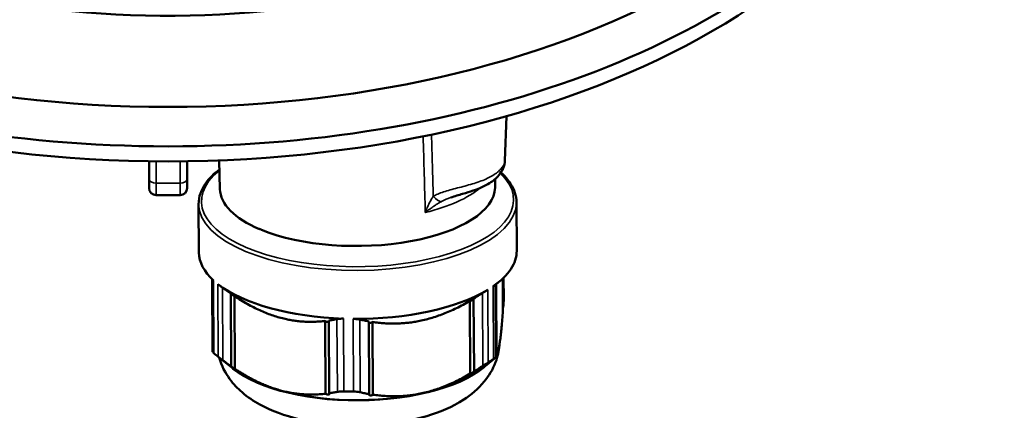
# Model space of a CAD drawing. Units: millimetres. Extents: x 1317 to 3182, y 1439 to 2759.
# Drawn here: x 1884 to 1954, y 2647 to 2675 of the extents above; entities that cross this region are included whole.
import ezdxf

# ---------------------------------------------------------------- set-up
doc = ezdxf.new("R2010")
doc.units = ezdxf.units.MM
doc.header["$LTSCALE"] = 5
for name, color, linetype, lineweight in [('AM_0 ( Kontur 0.5 )', 7, 'Continuous', 50), ('Sichtbar (ISO)', 7, 'Continuous', 50), ('Sichtbar schmal (ISO)', 7, 'Continuous', 35)]:
    doc.layers.add(name, color=color, linetype=linetype, lineweight=lineweight)

msp = doc.modelspace()

# ---------------------------------------------------------------- linework, layer by layer
at = {"layer": 'AM_0 ( Kontur 0.5 )'}
for p, q in [((1918.403, 2664.699), (1918.508, 2667.849)), ((1898.232, 2662.697), (1898.182, 2664.72)), ((1917.721, 2663.762), (1917.721, 2663.762)), ((1917.707, 2662.805), (1917.716, 2663.404)), ((1896.726, 2661.635), (1896.744, 2658.211)), ((1919.225, 2661.759), (1919.244, 2658.335)), ((1901.033, 2659.863), (1901.033, 2659.883)), ((1897.691, 2656.317), (1897.719, 2651.191)), ((1917.737, 2655.931), (1917.957, 2656.109)), ((1918.267, 2654.092), (1918.255, 2656.369)), ((1918.285, 2654.319), (1918.273, 2656.387)), ((1918.318, 2656.43), (1918.327, 2654.924)), ((1917.788, 2650.814), (1917.76, 2655.949)), ((1917.807, 2650.84), (1917.778, 2655.964)), ((1899.036, 2650.162), (1899.007, 2655.302)), ((1899.287, 2649.992), (1899.258, 2655.132)), ((1915.955, 2649.645), (1915.927, 2654.785)), ((1916.223, 2649.804), (1916.194, 2654.944)), ((1905.713, 2648.228), (1905.685, 2653.368)), ((1905.963, 2648.26), (1905.934, 2653.4)), ((1908.799, 2648.201), (1908.771, 2653.341)), ((1909.068, 2648.158), (1909.04, 2653.298)), ((1899.195, 2649.979), (1898.084, 2650.859)), ((1916.885, 2650.077), (1917.765, 2650.791))]:
    msp.add_line(p, q, dxfattribs=at)
for centre, major_axis, ratio, start_param, end_param in [((1907.969, 2662.784), (-9.738, -0.054), 0.422795, 0.008144, 0.775736), ((1907.969, 2662.784), (9.738, 0.054), 0.422795, 3.938908, 6.275042), ((1908.841, 2663.175), (10.652, 0.566), 0.405361, 3.868361, 3.882155), ((1910.567, 2663.986), (-12.4, 2.962), 0.637884, 0.870854, 0.876685), ((1907.994, 2658.273), (-11.25, -0.062), 0.422795, 0, 0.430736), ((1907.994, 2658.273), (11.25, 0.062), 0.422795, 5.728117, 6.283185), ((1907.994, 2658.273), (11.25, 0.062), 0.422795, 3.633722, 4.619526), ((1907.994, 2658.273), (11.25, 0.062), 0.422795, 4.68092, 5.666724), ((1908.023, 2653.133), (-11.25, -0.062), 0.422795, 0.430736, 0.49213), ((1908.023, 2653.133), (11.25, 0.062), 0.422795, 5.666724, 5.728117), ((1908.029, 2652.001), (-10, -0.055), 0.422795, 0.48538, 2.656212), ((1908.023, 2653.133), (11.25, 0.062), 0.422795, 4.619526, 4.68092)]:
    msp.add_ellipse(centre, major_axis=major_axis, ratio=ratio, start_param=start_param, end_param=end_param, dxfattribs=at)
for points, knots in [([(1918.403, 2664.699), (1918.397, 2664.514), (1918.354, 2664.336), (1918.211, 2663.988), (1918.103, 2663.82), (1917.794, 2663.453), (1917.57, 2663.268), (1916.982, 2662.899), (1916.59, 2662.729), (1915.923, 2662.502), (1915.672, 2662.427), (1915.139, 2662.271), (1914.85, 2662.19), (1914.572, 2662.089)], [0.0000133, 0.0000133, 0.0000133, 0.0000133, 0.0716568, 0.0716568, 0.1539264, 0.1539264, 0.2703381, 0.2703381, 0.4231544, 0.4231544, 0.5073303, 0.5073303, 0.5961786, 0.5961786, 0.5961786, 0.5961786]), ([(1896.726, 2661.635), (1896.723, 2662.143), (1896.901, 2662.648), (1897.478, 2663.458), (1897.802, 2663.781), (1898.198, 2664.083)], [0.9850316, 0.9850316, 0.9850316, 0.9850316, 1.2810837, 1.2810837, 1.4950086, 1.4950086, 1.4950086, 1.4950086]), ([(1918.124, 2663.866), (1918.403, 2663.613), (1918.634, 2663.348), (1919.08, 2662.653), (1919.223, 2662.207), (1919.225, 2661.759)], [3.6925302, 3.6925302, 3.6925302, 3.6925302, 3.8650905, 3.8650905, 4.1266243, 4.1266243, 4.1266243, 4.1266243]), ([(1898.092, 2655.971), (1898.127, 2655.944), (1898.169, 2655.912), (1898.265, 2655.839), (1898.318, 2655.799), (1898.391, 2655.745), (1898.406, 2655.733), (1898.422, 2655.722)], [0.19462178, 0.19462178, 0.19462178, 0.19462178, 0.21656924, 0.21656924, 0.2385167, 0.2385167, 0.24438958, 0.24438958, 0.24438958, 0.24438958]), ([(1899.007, 2655.302), (1898.909, 2655.369), (1898.811, 2655.438), (1898.714, 2655.508), (1898.616, 2655.578), (1898.519, 2655.649), (1898.422, 2655.722)], [0, 0, 0, 0, 0.5, 0.5, 0.5, 1, 1, 1, 1]), ([(1916.819, 2655.339), (1916.836, 2655.35), (1916.852, 2655.361), (1916.93, 2655.412), (1916.989, 2655.45), (1917.097, 2655.518), (1917.146, 2655.548), (1917.188, 2655.574)], [0.48925533, 0.48925533, 0.48925533, 0.48925533, 0.49512822, 0.49512822, 0.51707568, 0.51707568, 0.53902313, 0.53902313, 0.53902313, 0.53902313]), ([(1917.569, 2655.819), (1917.607, 2655.846), (1917.639, 2655.867), (1917.687, 2655.9), (1917.703, 2655.91), (1917.714, 2655.916), (1917.715, 2655.917), (1917.717, 2655.918)], [0.19462178, 0.19462178, 0.19462178, 0.19462178, 0.21656924, 0.21656924, 0.2385167, 0.2385167, 0.24438958, 0.24438958, 0.24438958, 0.24438958]), ([(1899.258, 2655.116), (1899.258, 2655.116), (1899.257, 2655.117), (1899.246, 2655.123), (1899.232, 2655.132), (1899.202, 2655.153), (1899.186, 2655.164), (1899.149, 2655.191), (1899.126, 2655.208), (1899.084, 2655.24), (1899.065, 2655.255), (1899.049, 2655.267), (1899.034, 2655.279), (1899.02, 2655.291), (1899.008, 2655.301), (1899.008, 2655.301), (1899.007, 2655.302)], [0.08247371, 0.08247371, 0.08247371, 0.08247371, 0.08277007, 0.08277007, 0.08830056, 0.08830056, 0.09383106, 0.09383106, 0.10192952, 0.10192952, 0.11002797, 0.11002797, 0.11002797, 0.1176448, 0.1176448, 0.11784735, 0.11784735, 0.11784735, 0.11784735]), ([(1916.194, 2654.944), (1916.194, 2654.944), (1916.194, 2654.944), (1916.185, 2654.934), (1916.172, 2654.923), (1916.144, 2654.899), (1916.126, 2654.885), (1916.086, 2654.855), (1916.063, 2654.839), (1916.026, 2654.814), (1916.009, 2654.803), (1915.977, 2654.784), (1915.961, 2654.775), (1915.94, 2654.765), (1915.933, 2654.762), (1915.927, 2654.76)], [0.04769278, 0.04769278, 0.04769278, 0.04769278, 0.04789533, 0.04789533, 0.05551217, 0.05551217, 0.06361062, 0.06361062, 0.07170907, 0.07170907, 0.07723957, 0.07723957, 0.08277007, 0.08277007, 0.08675806, 0.08675806, 0.08675806, 0.08675806]), ([(1916.819, 2655.339), (1916.716, 2655.271), (1916.612, 2655.204), (1916.508, 2655.138), (1916.404, 2655.072), (1916.299, 2655.008), (1916.194, 2654.944)], [0, 0, 0, 0, 0.5, 0.5, 0.5, 1, 1, 1, 1]), ([(1918.327, 2654.924), (1918.327, 2654.922), (1918.327, 2654.921), (1918.327, 2654.905), (1918.326, 2654.89), (1918.325, 2654.874)], [-0.495711971, -0.495711971, -0.495711971, -0.495711971, -0.495128217, -0.495128217, -0.489255332, -0.489255332, -0.489255332, -0.489255332]), ([(1918.285, 2654.319), (1918.284, 2654.319), (1918.283, 2654.318), (1918.277, 2654.313), (1918.272, 2654.308), (1918.266, 2654.303)], [0.047692784, 0.047692784, 0.047692784, 0.047692784, 0.047895331, 0.047895331, 0.050079982, 0.050079982, 0.050079982, 0.050079982]), ([(1905.935, 2653.322), (1905.933, 2653.321), (1905.931, 2653.32), (1905.92, 2653.315), (1905.907, 2653.312), (1905.876, 2653.308), (1905.859, 2653.308), (1905.823, 2653.311), (1905.803, 2653.314), (1905.767, 2653.323), (1905.751, 2653.329), (1905.717, 2653.344), (1905.701, 2653.354), (1905.687, 2653.366), (1905.686, 2653.367), (1905.685, 2653.368)], [0.07048757, 0.07048757, 0.07048757, 0.07048757, 0.07170907, 0.07170907, 0.07723957, 0.07723957, 0.08277007, 0.08277007, 0.08830056, 0.08830056, 0.09383106, 0.09383106, 0.10192952, 0.10192952, 0.10271403, 0.10271403, 0.10271403, 0.10271403]), ([(1906.517, 2653.499), (1906.421, 2653.48), (1906.324, 2653.462), (1906.227, 2653.445), (1906.13, 2653.429), (1906.032, 2653.414), (1905.934, 2653.4)], [0, 0, 0, 0, 0.5, 0.5, 0.5, 1, 1, 1, 1]), ([(1906.517, 2653.499), (1906.533, 2653.502), (1906.549, 2653.505), (1906.626, 2653.518), (1906.693, 2653.525), (1906.832, 2653.533), (1906.904, 2653.534), (1906.977, 2653.532)], [0.48925533, 0.48925533, 0.48925533, 0.48925533, 0.49512822, 0.49512822, 0.51707568, 0.51707568, 0.53902313, 0.53902313, 0.53902313, 0.53902313]), ([(1907.666, 2653.517), (1907.74, 2653.517), (1907.814, 2653.513), (1907.957, 2653.499), (1908.027, 2653.489), (1908.11, 2653.472), (1908.127, 2653.469), (1908.143, 2653.465)], [0.19462178, 0.19462178, 0.19462178, 0.19462178, 0.21656924, 0.21656924, 0.2385167, 0.2385167, 0.24438958, 0.24438958, 0.24438958, 0.24438958]), ([(1908.771, 2653.341), (1908.666, 2653.359), (1908.561, 2653.378), (1908.456, 2653.399), (1908.352, 2653.42), (1908.247, 2653.442), (1908.143, 2653.465)], [0, 0, 0, 0, 0.5, 0.5, 0.5, 1, 1, 1, 1]), ([(1909.04, 2653.298), (1909.039, 2653.297), (1909.038, 2653.296), (1909.027, 2653.285), (1909.012, 2653.276), (1908.982, 2653.262), (1908.966, 2653.257), (1908.931, 2653.249), (1908.912, 2653.246), (1908.875, 2653.245), (1908.857, 2653.246), (1908.824, 2653.251), (1908.81, 2653.255), (1908.788, 2653.265), (1908.778, 2653.27), (1908.771, 2653.276)], [0.0628261, 0.0628261, 0.0628261, 0.0628261, 0.06361062, 0.06361062, 0.07170907, 0.07170907, 0.07723957, 0.07723957, 0.08277007, 0.08277007, 0.08830056, 0.08830056, 0.09383106, 0.09383106, 0.09961793, 0.09961793, 0.09961793, 0.09961793]), ([(1897.811, 2651.091), (1897.781, 2651.119), (1897.757, 2651.142), (1897.727, 2651.175), (1897.719, 2651.186), (1897.719, 2651.191)], [-0.53902313, -0.53902313, -0.53902313, -0.53902313, -0.51707568, -0.51707568, -0.49571197, -0.49571197, -0.49571197, -0.49571197]), ([(1918.015, 2651.646), (1917.981, 2651.234), (1917.887, 2650.834), (1917.552, 2649.934), (1917.266, 2649.475), (1916.509, 2648.553), (1916.011, 2648.146), (1914.684, 2647.288), (1913.809, 2646.923), (1911.897, 2646.351), (1910.853, 2646.159), (1908.777, 2645.961), (1907.752, 2645.944), (1905.74, 2646.071), (1904.756, 2646.212), (1902.838, 2646.675), (1901.912, 2647), (1900.618, 2647.707), (1900.196, 2647.986), (1899.487, 2648.596), (1899.189, 2648.904), (1898.613, 2649.694), (1898.345, 2650.202), (1898.186, 2650.779)], [4.163412, 4.163412, 4.163412, 4.163412, 4.285691, 4.285691, 4.463984, 4.463984, 4.711062, 4.711062, 5.091179, 5.091179, 5.487931, 5.487931, 5.857852, 5.857852, 6.226359, 6.226359, 6.615888, 6.615888, 6.815989, 6.815989, 6.972323, 6.972323, 7.154457, 7.154457, 7.154457, 7.154457]), ([(1898.45, 2650.582), (1898.434, 2650.594), (1898.419, 2650.605), (1898.347, 2650.659), (1898.293, 2650.699), (1898.197, 2650.772), (1898.155, 2650.804), (1898.12, 2650.831)], [-0.24438958, -0.24438958, -0.24438958, -0.24438958, -0.2385167, -0.2385167, -0.21656924, -0.21656924, -0.19462178, -0.19462178, -0.19462178, -0.19462178]), ([(1917.745, 2650.778), (1917.744, 2650.777), (1917.742, 2650.776), (1917.731, 2650.77), (1917.715, 2650.76), (1917.667, 2650.728), (1917.636, 2650.706), (1917.597, 2650.679)], [-0.24438958, -0.24438958, -0.24438958, -0.24438958, -0.2385167, -0.2385167, -0.21656924, -0.21656924, -0.19462178, -0.19462178, -0.19462178, -0.19462178]), ([(1917.807, 2650.84), (1917.805, 2650.838), (1917.803, 2650.837), (1917.796, 2650.831), (1917.792, 2650.828), (1917.788, 2650.824)], [0.062826098, 0.062826098, 0.062826098, 0.062826098, 0.063610616, 0.063610616, 0.065181903, 0.065181903, 0.065181903, 0.065181903]), ([(1899.287, 2649.992), (1899.288, 2649.991), (1899.289, 2649.99), (1899.301, 2649.979), (1899.309, 2649.972), (1899.313, 2649.965), (1899.312, 2649.964), (1899.303, 2649.967), (1899.296, 2649.971), (1899.275, 2649.983), (1899.261, 2649.992), (1899.231, 2650.013), (1899.214, 2650.024), (1899.177, 2650.051), (1899.155, 2650.068), (1899.113, 2650.1), (1899.093, 2650.115), (1899.077, 2650.127), (1899.062, 2650.139), (1899.048, 2650.151), (1899.036, 2650.161), (1899.036, 2650.162), (1899.036, 2650.162)], [0.0628261, 0.0628261, 0.0628261, 0.0628261, 0.06361062, 0.06361062, 0.07170907, 0.07170907, 0.07723957, 0.07723957, 0.08277007, 0.08277007, 0.08830056, 0.08830056, 0.09383106, 0.09383106, 0.10192952, 0.10192952, 0.11002797, 0.11002797, 0.11002797, 0.1176448, 0.1176448, 0.11784735, 0.11784735, 0.11784735, 0.11784735]), ([(1916.223, 2649.804), (1916.222, 2649.804), (1916.222, 2649.804), (1916.213, 2649.794), (1916.2, 2649.783), (1916.173, 2649.759), (1916.155, 2649.745), (1916.114, 2649.715), (1916.092, 2649.699), (1916.054, 2649.674), (1916.037, 2649.663), (1916.005, 2649.644), (1915.99, 2649.636), (1915.965, 2649.624), (1915.955, 2649.62), (1915.942, 2649.618), (1915.94, 2649.619), (1915.939, 2649.626), (1915.944, 2649.633), (1915.953, 2649.644), (1915.954, 2649.645), (1915.955, 2649.645)], [0.04769278, 0.04769278, 0.04769278, 0.04769278, 0.04789533, 0.04789533, 0.05551217, 0.05551217, 0.06361062, 0.06361062, 0.07170907, 0.07170907, 0.07723957, 0.07723957, 0.08277007, 0.08277007, 0.08830056, 0.08830056, 0.09383106, 0.09383106, 0.10192952, 0.10192952, 0.10271403, 0.10271403, 0.10271403, 0.10271403]), ([(1917.217, 2650.434), (1917.175, 2650.408), (1917.126, 2650.378), (1917.017, 2650.31), (1916.958, 2650.272), (1916.881, 2650.221), (1916.864, 2650.21), (1916.847, 2650.199)], [-0.53902313, -0.53902313, -0.53902313, -0.53902313, -0.51707568, -0.51707568, -0.49512822, -0.49512822, -0.48925533, -0.48925533, -0.48925533, -0.48925533]), ([(1907.005, 2648.392), (1906.933, 2648.394), (1906.86, 2648.393), (1906.721, 2648.385), (1906.654, 2648.378), (1906.577, 2648.365), (1906.561, 2648.362), (1906.546, 2648.359)], [-0.53902313, -0.53902313, -0.53902313, -0.53902313, -0.51707568, -0.51707568, -0.49512822, -0.49512822, -0.48925533, -0.48925533, -0.48925533, -0.48925533]), ([(1905.963, 2648.26), (1905.963, 2648.26), (1905.963, 2648.259), (1905.974, 2648.249), (1905.982, 2648.24), (1905.989, 2648.221), (1905.989, 2648.212), (1905.98, 2648.194), (1905.971, 2648.186), (1905.948, 2648.176), (1905.935, 2648.172), (1905.905, 2648.168), (1905.887, 2648.168), (1905.851, 2648.171), (1905.831, 2648.174), (1905.796, 2648.184), (1905.779, 2648.19), (1905.746, 2648.204), (1905.729, 2648.215), (1905.715, 2648.226), (1905.714, 2648.227), (1905.713, 2648.228)], [0.04769278, 0.04769278, 0.04769278, 0.04769278, 0.04789533, 0.04789533, 0.05551217, 0.05551217, 0.06361062, 0.06361062, 0.07170907, 0.07170907, 0.07723957, 0.07723957, 0.08277007, 0.08277007, 0.08830056, 0.08830056, 0.09383106, 0.09383106, 0.10192952, 0.10192952, 0.10271403, 0.10271403, 0.10271403, 0.10271403]), ([(1908.172, 2648.325), (1908.155, 2648.329), (1908.138, 2648.333), (1908.055, 2648.349), (1907.986, 2648.359), (1907.842, 2648.373), (1907.768, 2648.377), (1907.695, 2648.377)], [-0.24438958, -0.24438958, -0.24438958, -0.24438958, -0.2385167, -0.2385167, -0.21656924, -0.21656924, -0.19462178, -0.19462178, -0.19462178, -0.19462178]), ([(1909.068, 2648.158), (1909.067, 2648.157), (1909.066, 2648.156), (1909.055, 2648.145), (1909.041, 2648.136), (1909.01, 2648.122), (1908.994, 2648.117), (1908.96, 2648.109), (1908.94, 2648.107), (1908.904, 2648.105), (1908.885, 2648.106), (1908.852, 2648.111), (1908.838, 2648.115), (1908.811, 2648.127), (1908.8, 2648.135), (1908.785, 2648.153), (1908.783, 2648.163), (1908.784, 2648.173), (1908.785, 2648.181), (1908.79, 2648.191), (1908.799, 2648.2), (1908.799, 2648.201), (1908.799, 2648.201)], [0.0628261, 0.0628261, 0.0628261, 0.0628261, 0.06361062, 0.06361062, 0.07170907, 0.07170907, 0.07723957, 0.07723957, 0.08277007, 0.08277007, 0.08830056, 0.08830056, 0.09383106, 0.09383106, 0.10192952, 0.10192952, 0.11002797, 0.11002797, 0.11002797, 0.1176448, 0.1176448, 0.11784735, 0.11784735, 0.11784735, 0.11784735])]:
    msp.add_open_spline(points, degree=3, knots=knots, dxfattribs=at)
for points in [[(1918.403, 2664.699), (1918.403, 2664.699), (1918.403, 2664.699), (1918.403, 2664.699)], [(1917.994, 2663.979), (1917.994, 2663.979), (1917.994, 2663.979), (1917.994, 2663.979)], [(1916.356, 2663.136), (1916.356, 2663.136), (1916.356, 2663.136), (1916.356, 2663.136)], [(1914.572, 2662.089), (1914.571, 2662.089), (1914.571, 2662.089), (1914.571, 2662.089)], [(1917.737, 2655.931), (1917.73, 2655.925), (1917.723, 2655.921), (1917.717, 2655.918)], [(1918.325, 2654.874), (1918.318, 2654.778), (1918.305, 2654.588), (1918.291, 2654.408), (1918.285, 2654.319)], [(1899.036, 2650.162), (1898.94, 2650.228), (1898.746, 2650.364), (1898.549, 2650.508), (1898.45, 2650.582)], [(1917.788, 2650.814), (1917.781, 2650.805), (1917.767, 2650.791), (1917.752, 2650.781), (1917.745, 2650.778)], [(1916.847, 2650.199), (1916.742, 2650.129), (1916.532, 2649.994), (1916.325, 2649.866), (1916.223, 2649.804)], [(1906.546, 2648.359), (1906.447, 2648.339), (1906.251, 2648.303), (1906.058, 2648.273), (1905.963, 2648.26)], [(1908.799, 2648.201), (1908.696, 2648.218), (1908.489, 2648.257), (1908.278, 2648.301), (1908.172, 2648.325)]]:
    msp.add_open_spline(points, degree=3, dxfattribs=at)
for points, weights in [([(1905.685, 2653.368), (1902.478, 2653), (1899.258, 2655.132)], [1.07258866989, 1.14889384339, 1.07258866989]), ([(1915.927, 2654.785), (1912.49, 2652.791), (1909.04, 2653.298)], [1.07258964598, 1.14889488892, 1.07258964598]), ([(1918.267, 2654.092), (1918.044, 2651.216), (1917.807, 2650.84)], [1.32117343671, 1.41516321223, 1.32117343671]), ([(1902.503, 2648.464), (1900.952, 2648.889), (1899.287, 2649.992)], [1.36816832447, 1.36816832447, 1.32117343671]), ([(1915.955, 2649.645), (1912.518, 2647.651), (1909.068, 2648.158)], [1.32117343671, 1.41516321223, 1.32117343671]), ([(1905.713, 2648.228), (1904.055, 2648.038), (1902.503, 2648.464)], [1.32117343671, 1.36816832447, 1.36816832447])]:
    msp.add_rational_spline(points, weights, degree=2, dxfattribs=at)
at = {"layer": 'Sichtbar (ISO)'}
for p, q in [((1893.215, 2664.66), (1893.215, 2663.398)), ((1895.915, 2663.398), (1895.915, 2664.66)), ((1893.215, 2662.764), (1893.215, 2663.398)), ((1895.915, 2663.398), (1895.915, 2662.764)), ((1893.715, 2662.264), (1895.415, 2662.264))]:
    msp.add_line(p, q, dxfattribs=at)
for centre, start, end in [((1893.715, 2662.764), 180, 270), ((1895.415, 2662.764), 270, 0)]:
    msp.add_arc(centre, 0.5, start, end, dxfattribs=at)
msp.add_ellipse((1894.565, 2698.81), major_axis=(52.5, 0), ratio=0.57735, dxfattribs=at)
for centre, major_axis, start_param, end_param in [((1894.565, 2697.177), (-54.5, 0), 5.497787, 10.210176), ((2008.658, 2679.663), (-54.5, 0), 5.497787, 10.210176), ((1894.565, 2696.116), (54.5, 0), 3.141593, 6.283185), ((1894.565, 2698.81), (-41.337, 0), 1.071845, 2.709309)]:
    msp.add_ellipse(centre, major_axis=major_axis, ratio=0.57735, start_param=start_param, end_param=end_param, dxfattribs=at)
at = {"layer": 'Sichtbar schmal (ISO)'}
for p, q in [((1893.715, 2663.109), (1893.715, 2664.654)), ((1895.415, 2664.654), (1895.415, 2663.109)), ((1893.715, 2663.109), (1893.715, 2662.264)), ((1893.715, 2663.109), (1895.415, 2663.109)), ((1895.415, 2662.264), (1895.415, 2663.109)), ((1897.783, 2656.231), (1897.811, 2651.091)), ((1918.316, 2656.428), (1918.325, 2654.874)), ((1898.12, 2650.831), (1898.092, 2655.971)), ((1898.45, 2650.582), (1898.422, 2655.722)), ((1917.188, 2655.574), (1917.217, 2650.434)), ((1917.597, 2650.679), (1917.569, 2655.819)), ((1917.745, 2650.778), (1917.717, 2655.918)), ((1916.819, 2655.339), (1916.847, 2650.199)), ((1906.517, 2653.499), (1906.546, 2648.359)), ((1906.977, 2653.532), (1907.005, 2648.392)), ((1907.695, 2648.377), (1907.666, 2653.517)), ((1908.172, 2648.325), (1908.143, 2653.465))]:
    msp.add_line(p, q, dxfattribs=at)
for centre, major_axis, ratio, start_param, end_param in [((-4147.438, 4017.054), (-4487.993, 5234.326), 0.778828, 3.906658, 3.907369), ((-4946.586, 4445.625), (4826.609, -6497.785), 0.750715, 0.819876, 0.820622), ((1907.974, 2661.878), (11.05, 0.061), 0.422795, 2.654177, 6.696195), ((1907.974, 2661.878), (11.05, 0.061), 0.422795, 0.443089, 0.443099), ((1893.715, 2663.398), (-0.5, 0), 0.57735, 0, 1.570796), ((1895.415, 2663.398), (0.5, 0), 0.57735, 4.712389, 6.283185), ((1907.959, 2664.613), (9.773, 0.054), 0.422795, 6.011981, 6.012067), ((1907.959, 2664.613), (9.773, 0.054), 0.422795, 5.224885, 5.809243), ((1907.975, 2661.697), (11.25, 0.062), 0.422795, 3.141593, 6.283185), ((1913.432, 2662.634), (0.585, -0.811), 0.36407, 5.025578, 5.961171), ((1908.029, 2651.964), (-10, -0.055), 0.422795, 0.395908, 2.745685)]:
    msp.add_ellipse(centre, major_axis=major_axis, ratio=ratio, start_param=start_param, end_param=end_param, dxfattribs=at)
for points, knots in [([(1918.403, 2664.699), (1918.402, 2664.642), (1918.391, 2664.582), (1918.371, 2664.52), (1918.347, 2664.445), (1918.31, 2664.367), (1918.26, 2664.289), (1918.21, 2664.21), (1918.146, 2664.131), (1918.07, 2664.053), (1917.994, 2663.975), (1917.905, 2663.897), (1917.804, 2663.822), (1917.703, 2663.747), (1917.589, 2663.674), (1917.465, 2663.604), (1917.341, 2663.534), (1917.207, 2663.467), (1917.062, 2663.403), (1916.918, 2663.339), (1916.765, 2663.278), (1916.604, 2663.221), (1916.443, 2663.163), (1916.275, 2663.109), (1916.102, 2663.057), (1915.929, 2663.005), (1915.752, 2662.955), (1915.574, 2662.907), (1915.395, 2662.859), (1915.217, 2662.813), (1915.042, 2662.768), (1914.868, 2662.722), (1914.698, 2662.677), (1914.534, 2662.631), (1914.37, 2662.585), (1914.212, 2662.538), (1914.065, 2662.489), (1913.919, 2662.441), (1913.785, 2662.392), (1913.663, 2662.34), (1913.54, 2662.289), (1913.43, 2662.236), (1913.331, 2662.182)], [0.2718485, 0.2718485, 0.2718485, 0.2718485, 0.3157895, 0.3157895, 0.3157895, 0.3684211, 0.3684211, 0.3684211, 0.4210526, 0.4210526, 0.4210526, 0.4736842, 0.4736842, 0.4736842, 0.5263158, 0.5263158, 0.5263158, 0.5789474, 0.5789474, 0.5789474, 0.6315789, 0.6315789, 0.6315789, 0.6842105, 0.6842105, 0.6842105, 0.7368421, 0.7368421, 0.7368421, 0.7894737, 0.7894737, 0.7894737, 0.8421053, 0.8421053, 0.8421053, 0.8947368, 0.8947368, 0.8947368, 0.9473684, 0.9473684, 0.9473684, 0.999999, 0.999999, 0.999999, 0.999999]), ([(1913.331, 2662.182), (1913.285, 2662.112), (1913.192, 2661.96), (1913.051, 2661.693), (1912.911, 2661.389), (1912.817, 2661.159), (1912.772, 2661.038)], [0, 0, 0, 0, 0.25, 0.5, 0.75, 1, 1, 1, 1]), ([(1913.893, 2661.797), (1913.85, 2661.773), (1913.805, 2661.747), (1913.759, 2661.72), (1913.721, 2661.697), (1913.682, 2661.674), (1913.643, 2661.649), (1913.582, 2661.611), (1913.52, 2661.571), (1913.455, 2661.529), (1913.428, 2661.511), (1913.4, 2661.492), (1913.372, 2661.473), (1913.292, 2661.419), (1913.21, 2661.362), (1913.126, 2661.302), (1913.111, 2661.291), (1913.096, 2661.28), (1913.081, 2661.27), (1912.981, 2661.197), (1912.878, 2661.12), (1912.772, 2661.038)], [0.0000123, 0.0000123, 0.0000123, 0.0000123, 0.1369618, 0.1369618, 0.1369618, 0.25, 0.25, 0.25, 0.4246699, 0.4246699, 0.4246699, 0.5, 0.5, 0.5, 0.7123267, 0.7123267, 0.7123267, 0.75, 0.75, 0.75, 1, 1, 1, 1]), ([(1914.571, 2662.089), (1914.524, 2662.072), (1914.478, 2662.055), (1914.434, 2662.038), (1914.415, 2662.031), (1914.397, 2662.024), (1914.38, 2662.018), (1914.296, 2661.985), (1914.219, 2661.954), (1914.148, 2661.922), (1914.136, 2661.917), (1914.124, 2661.912), (1914.112, 2661.906), (1914.04, 2661.874), (1913.974, 2661.841), (1913.915, 2661.809), (1913.908, 2661.805), (1913.9, 2661.801), (1913.893, 2661.797)], [0.8619262, 0.8619262, 0.8619262, 0.8619262, 0.8851702, 0.8851702, 0.8851702, 0.8947368, 0.8947368, 0.8947368, 0.9397368, 0.9397368, 0.9397368, 0.9473684, 0.9473684, 0.9473684, 0.9943336, 0.9943336, 0.9943336, 1, 1, 1, 1])]:
    msp.add_open_spline(points, degree=3, knots=knots, dxfattribs=at)
for points in [[(1914.124, 2661.912), (1914.125, 2661.912), (1914.125, 2661.912), (1914.125, 2661.912)], [(1914.46, 2662.048), (1914.46, 2662.048), (1914.46, 2662.048), (1914.46, 2662.048)]]:
    msp.add_open_spline(points, degree=3, dxfattribs=at)

doc.saveas('drawing.dxf')
